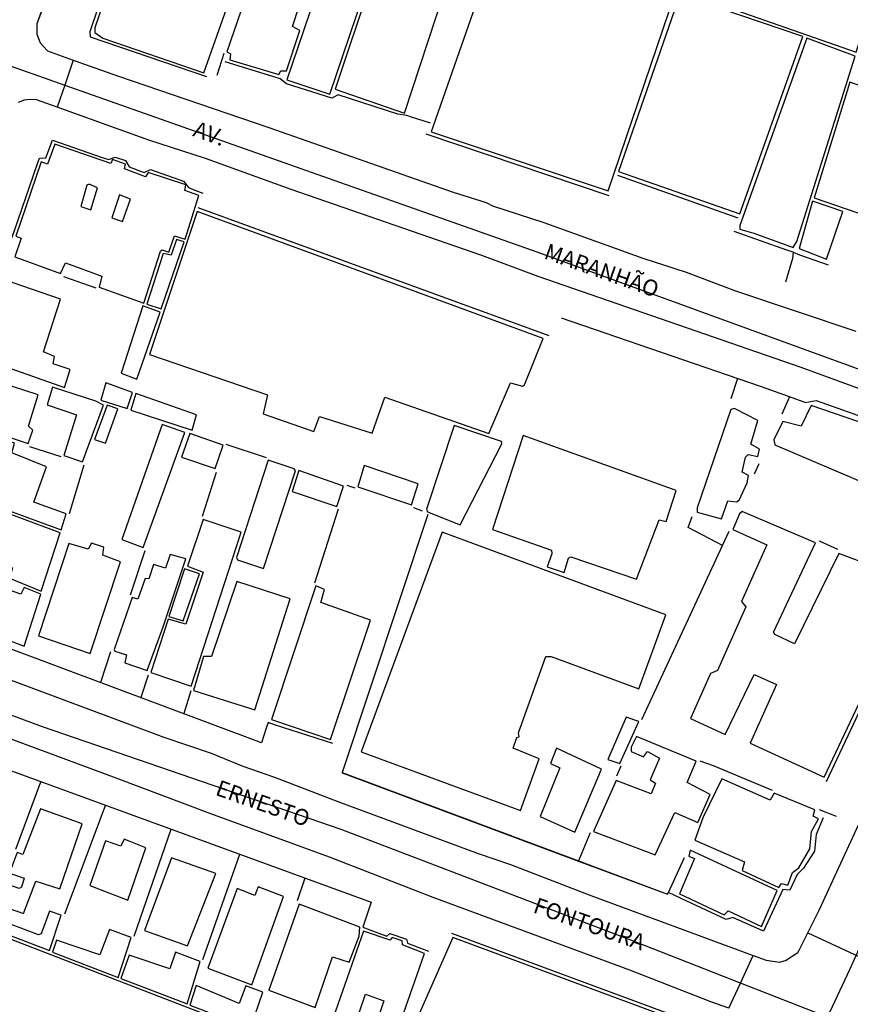
# Model space of a CAD drawing. Extents: x 180702 to 183122, y 1677048 to 1679827.
# Drawn here: x 181247 to 181377, y 1678740 to 1678894 of the extents above; entities that cross this region are included whole.
import ezdxf
from ezdxf.enums import TextEntityAlignment as Align

# ---------------------------------------------------------------- set-up
doc = ezdxf.new("R2010")
doc.units = 0
doc.header["$MEASUREMENT"] = 0
for name, color, linetype in [('IMAGEM', 7, 'CONTINUOUS'), ('V-CRUZAMENTO', 1, 'CONTINUOUS'), ('V-EDIFICACAO', 7, 'CONTINUOUS'), ('V-EIXO_DE_LOGRADOURO', 3, 'CONTINUOUS'), ('V-LOTE', 1, 'CONTINUOUS'), ('V-NOME_DOS_LOGRADOUROS', 7, 'CONTINUOUS'), ('V-QUADRA', 2, 'CONTINUOUS'), ('V-TESTADA', 250, 'CONTINUOUS')]:
    doc.layers.add(name, color=color, linetype=linetype)
picture_1 = doc.add_image_def('image1.jpg', size_in_pixel=(4028, 4627))

msp = doc.modelspace()

# ---------------------------------------------------------------- linework, layer by layer
at = {"layer": 'V-CRUZAMENTO', "linetype": 'Continuous'}
for points in [[(181251.24, 1678896.56), (181250.03, 1678893.23), (181250.04, 1678892.66), (181250.05, 1678891.61), (181250.56, 1678890.27), (181251.72, 1678889), (181255.75, 1678887.55), (181254.41, 1678883.65), (181253.23, 1678880.19), (181249.97, 1678881.36), (181249.01, 1678881.41), (181248.05, 1678881.31), (181247.09, 1678880.94)], [(181358.35, 1678739.16), (181360.17, 1678743.08), (181362.18, 1678747.41), (181364.17, 1678746.67), (181366.27, 1678746.38), (181367.24, 1678746.6), (181369.17, 1678747.85), (181369.36, 1678748.22), (181370.7, 1678750.93), (181385.92, 1678743.92), (181385.12, 1678742.19), (181384.69, 1678741.26), (181384.45, 1678739.98), (181384.65, 1678739.09)]]:
    msp.add_lwpolyline(points, dxfattribs=at)
at = {"layer": 'V-EDIFICACAO'}
for points in [[(181342.94, 1678935.54), (181342.47, 1678934.93), (181326.47, 1678940.48), (181316.56, 1678910.41), (181378.27, 1678888.81), (181387.92, 1678919.34), (181377.3, 1678923.04), (181376.65, 1678923.86), (181342.94, 1678935.54)], [(181289.15, 1678884.47), (181295.88, 1678882.25), (181306.37, 1678913.2), (181299.72, 1678915.52), (181289.15, 1678884.47)], [(181305.81, 1678910.19), (181302.48, 1678900.31), (181302.41, 1678900.05), (181302.3, 1678899.76), (181296.75, 1678882.99), (181307.6, 1678879.26), (181317.43, 1678909.3), (181315.47, 1678910.09), (181314.29, 1678907.22), (181305.81, 1678910.2)], [(181322.68, 1678907.53), (181311.78, 1678876.31), (181339.47, 1678867.09), (181349.97, 1678898.02), (181322.68, 1678907.53)], [(181283.44, 1678900.92), (181284.5, 1678900.58), (181284.65, 1678900.24), (181282.9, 1678895.21), (181281.96, 1678895.24), (181279.77, 1678888.84), (181280.37, 1678888.56), (181280.22, 1678887.61), (181287.91, 1678885.31), (181288.21, 1678885.9), (181289.09, 1678885.9), (181291.2, 1678892.19), (181290.05, 1678892.83), (181293.22, 1678902.55), (181284.02, 1678905.75), (181283.71, 1678905.49), (181282.36, 1678901.26)], [(181267.6, 1678899.38), (181268.24, 1678901.63), (181262.83, 1678903.49), (181259.1, 1678892.61), (181259.1, 1678891.86), (181260.38, 1678891), (181276.19, 1678885.57), (181280.34, 1678897.39), (181274.88, 1678899.41), (181274.07, 1678897.31), (181267.6, 1678899.38)], [(181350.66, 1678897.84), (181341.09, 1678870.14), (181360.06, 1678863.51), (181369.91, 1678891.23), (181350.66, 1678897.84)], [(181360.08, 1678861.66), (181360.09, 1678861.07), (181362.28, 1678860.45), (181368.43, 1678858.23), (181369, 1678859.15), (181378.12, 1678888.16), (181370.58, 1678890.99), (181360.08, 1678861.66)], [(181377.29, 1678884.1), (181371.71, 1678866), (181401.93, 1678855.6), (181402.09, 1678856.32), (181401.2, 1678856.55), (181401.02, 1678856.93), (181406.23, 1678873.29), (181407.35, 1678872.99), (181407.49, 1678873.5), (181377.29, 1678884.1)], [(181252.87, 1678874.4), (181251.73, 1678871.28), (181250.73, 1678871.66), (181246.75, 1678860.02), (181247.58, 1678859.71), (181246.61, 1678856.74), (181253.75, 1678854.18), (181254.54, 1678855.85), (181260.22, 1678853.76), (181259.77, 1678852.03), (181266.77, 1678849.52), (181269.38, 1678857.66), (181269.66, 1678857.85), (181270.7, 1678857.51), (181271.56, 1678860.04), (181273.24, 1678859.54), (181275.39, 1678866.39), (181273.18, 1678867.16), (181273.37, 1678868.01), (181267.48, 1678869.99), (181267.06, 1678869.27), (181263.78, 1678870.55), (181263.93, 1678871.26), (181261.87, 1678872), (181261.61, 1678871.35), (181252.87, 1678874.4)], [(181258.23, 1678868.15), (181257.86, 1678867.97), (181256.92, 1678864.62), (181258.5, 1678864.1), (181259.54, 1678867.59), (181258.23, 1678868.15)], [(181261.76, 1678862.87), (181263.42, 1678862.27), (181264.71, 1678865.81), (181262.98, 1678866.46), (181261.76, 1678862.87)], [(181371.46, 1678865.47), (181369.33, 1678858.08), (181373.63, 1678856.41), (181376.19, 1678863.85), (181371.46, 1678865.47)], [(181275.15, 1678863.87), (181267.67, 1678841.47), (181286.12, 1678835.18), (181285.46, 1678832.2), (181293.37, 1678829.43), (181294.28, 1678831.77), (181302.5, 1678829.17), (181304.51, 1678834.78), (181320.8, 1678829.1), (181324.18, 1678837.04), (181326.04, 1678836.54), (181326.35, 1678836.73), (181329.29, 1678843.99), (181275.15, 1678863.87)], [(181267.27, 1678849.38), (181269.51, 1678848.61), (181273.12, 1678859.09), (181271.9, 1678859.46), (181271.04, 1678857), (181269.79, 1678857.31), (181267.27, 1678849.38)], [(181244.82, 1678853.19), (181240.62, 1678841.14), (181254.38, 1678836.32), (181255.25, 1678839.12), (181252.62, 1678840), (181252.81, 1678841.18), (181251.07, 1678841.89), (181253.72, 1678850.15), (181244.82, 1678853.19)], [(181263.22, 1678838.54), (181265.7, 1678837.63), (181269.35, 1678848.08), (181266.62, 1678849.1), (181263.22, 1678838.54)], [(181240.22, 1678838.38), (181238.04, 1678831.04), (181248.67, 1678827.53), (181249.41, 1678829.61), (181248.71, 1678830.28), (181250.23, 1678835.14), (181240.22, 1678838.38)], [(181259.25, 1678834.19), (181252.51, 1678836.37), (181251.67, 1678833.62), (181256.25, 1678832.04), (181254.26, 1678825.64), (181257.19, 1678824.65), (181260.48, 1678833.52), (181259.25, 1678834.19)], [(181260.83, 1678837.04), (181260.06, 1678834.35), (181264.19, 1678833.02), (181265.02, 1678835.53), (181260.83, 1678837.04)], [(181265.53, 1678835.36), (181264.73, 1678832.75), (181274.36, 1678829.61), (181275.04, 1678832.04), (181265.53, 1678835.36)], [(181259.07, 1678828.19), (181260.76, 1678827.61), (181262.7, 1678832.98), (181261.03, 1678833.54), (181259.07, 1678828.19)], [(181353.37, 1678817.48), (181353.38, 1678816.82), (181357.19, 1678815.74), (181358.18, 1678818.58), (181359.56, 1678818.42), (181359.95, 1678818.68), (181361.24, 1678821.39), (181361.45, 1678822.56), (181360.41, 1678823.06), (181360.96, 1678825.41), (181361.39, 1678825.81), (181362.91, 1678825.49), (181363.13, 1678826.68), (181361.79, 1678827.44), (181362.89, 1678831.15), (181359.22, 1678833.03), (181358.66, 1678832.85), (181353.37, 1678817.48)], [(181371.24, 1678833.47), (181369.65, 1678830.27), (181366.79, 1678830.99), (181365.4, 1678828.1), (181365.55, 1678827.35), (181384.27, 1678819.37), (181384.78, 1678820.23), (181394.26, 1678816.78), (181397.03, 1678823.17), (181397.03, 1678823.94), (181396.51, 1678824.83), (181371.24, 1678833.47)], [(181239.75, 1678829.86), (181238.77, 1678827.35), (181237.12, 1678827.88), (181236.14, 1678825.23), (181238.24, 1678824.09), (181237.68, 1678822.25), (181245.34, 1678819.18), (181245.54, 1678818.86), (181245.18, 1678817.22), (181253.84, 1678814.01), (181254.61, 1678816.54), (181249.55, 1678818.37), (181251.55, 1678823.88), (181246.1, 1678826.08), (181246.52, 1678827.6), (181239.75, 1678829.86)], [(181266.67, 1678811.24), (181273.2, 1678829.29), (181269.67, 1678830.54), (181263.33, 1678812.53)], [(181315.35, 1678830.36), (181311.01, 1678817.26), (181311.2, 1678816.85), (181316.29, 1678814.81), (181322.81, 1678827.47), (181322.74, 1678827.88), (181315.35, 1678830.36)], [(181273.99, 1678829.12), (181272.7, 1678825.39), (181277.96, 1678823.63), (181279.21, 1678827.26), (181273.99, 1678829.12)], [(181326.15, 1678828.8), (181321.36, 1678814.1), (181330.57, 1678810.87), (181330.65, 1678810.29), (181329.93, 1678808.24), (181332.55, 1678807.35), (181333.25, 1678809.57), (181333.6, 1678809.82), (181343.91, 1678806.32), (181347.43, 1678815.57), (181348.55, 1678815.33), (181350.12, 1678820.21), (181326.15, 1678828.8)], [(181286.22, 1678824.93), (181281.3, 1678809.71), (181281.42, 1678809.34), (181285.53, 1678808), (181290.53, 1678823.27), (181290.33, 1678823.59), (181286.22, 1678824.93)], [(181301.25, 1678824.1), (181300.26, 1678820.76), (181308.7, 1678817.95), (181309.73, 1678821.24), (181301.25, 1678824.1)], [(181291.04, 1678823.3), (181290.01, 1678820.03), (181296.99, 1678817.69), (181298.06, 1678820.88), (181291.04, 1678823.3)], [(181245.55, 1678816.59), (181245.23, 1678815.8), (181242.74, 1678816.49), (181242.82, 1678817.46), (181234.6, 1678820.49), (181231.98, 1678813.69), (181246.23, 1678808.08), (181245.74, 1678806.46), (181250.73, 1678804.42), (181253.7, 1678813.57), (181245.55, 1678816.59)], [(181368.64, 1678796.18), (181365.55, 1678797.64), (181365.36, 1678798.02), (181371.92, 1678811.98), (181360.46, 1678816.92), (181360.03, 1678816.53), (181358.96, 1678814.08), (181364.29, 1678811.7), (181360.33, 1678802.8), (181361.02, 1678801.96), (181356.57, 1678792), (181355.49, 1678791.54), (181352.35, 1678784.51), (181357.77, 1678782), (181362.3, 1678791.36), (181365.79, 1678789.82), (181361.69, 1678780.66), (181373.29, 1678775.3), (181385.51, 1678801.27), (181379.96, 1678803.89), (181381.57, 1678808.06), (181375.58, 1678810.35), (181368.64, 1678796.18)], [(181273.38, 1678799.28), (181270.59, 1678800.04), (181267.88, 1678791.69), (181274.21, 1678789.55), (181282.02, 1678813.64), (181276.07, 1678815.65), (181273.6, 1678808.36), (181276.08, 1678807.39), (181273.38, 1678799.28)], [(181313.49, 1678813.66), (181300.81, 1678779.27), (181325.72, 1678770.08), (181328.66, 1678778.2), (181324.61, 1678779.83), (181325.19, 1678781.51), (181325.51, 1678781.65), (181325.45, 1678782.24), (181329.71, 1678794.2), (181330.54, 1678794.21), (181344.28, 1678789.15), (181348.51, 1678800.74), (181313.49, 1678813.66)], [(181236.4, 1678807.81), (181236.67, 1678809.14), (181231.11, 1678811.27), (181228.04, 1678803.11), (181231.24, 1678801.86), (181231.19, 1678801.25), (181236.84, 1678799.17), (181237.36, 1678799.89), (181248.04, 1678795.82), (181250.67, 1678803.95), (181248.04, 1678805), (181247.52, 1678803.95), (181236.4, 1678807.81)], [(181258.6, 1678811.94), (181258.09, 1678811.01), (181255.06, 1678811.91), (181250.32, 1678797.44), (181258.36, 1678794.69), (181263.11, 1678809), (181260.38, 1678810.07), (181260.54, 1678811.33), (181258.6, 1678811.94)], [(181268.3, 1678808.62), (181267.58, 1678806.35), (181266.98, 1678806.42), (181265.86, 1678803.19), (181264.96, 1678803.43), (181262.13, 1678795.31), (181262.27, 1678795.02), (181264.05, 1678794.45), (181263.81, 1678793.2), (181267.31, 1678791.99), (181269.81, 1678798.87), (181273.35, 1678809.47), (181270.92, 1678810.17), (181270.17, 1678808.03), (181268.3, 1678808.62)], [(181273.14, 1678807.92), (181270.72, 1678800.45), (181272.95, 1678799.76), (181275.5, 1678807.12), (181273.14, 1678807.92)], [(181277.36, 1678794.19), (181276.13, 1678794.2), (181274.56, 1678788.89), (181284.14, 1678785.87), (181289.71, 1678803.24), (181281.32, 1678805.94), (181277.36, 1678794.19)], [(181293.72, 1678805.25), (181286.77, 1678784.33), (181296.01, 1678781.2), (181302.25, 1678799.89), (181294.48, 1678802.64), (181295.08, 1678804.69), (181293.72, 1678805.25)], [(181339.41, 1678778.1), (181341.29, 1678777.48), (181344.25, 1678784.04), (181342.3, 1678784.69), (181339.41, 1678778.1)], [(181340.73, 1678774.78), (181337.15, 1678766.8), (181346.81, 1678763.16), (181349.89, 1678769.81), (181353.5, 1678768.22), (181355.45, 1678772.59), (181351.8, 1678774.46), (181353.21, 1678777.84), (181343.91, 1678781.7), (181343.05, 1678780.02), (181343.06, 1678779.34), (181345, 1678778.5), (181345.6, 1678779.33), (181347.47, 1678778.28), (181346.04, 1678774.91), (181346.88, 1678774.36), (181346.17, 1678772.71), (181340.73, 1678774.78)], [(181331.4, 1678779.84), (181330.45, 1678777.45), (181331.88, 1678776.78), (181328.8, 1678769.15), (181334.25, 1678766.73), (181338.43, 1678776.57), (181331.4, 1678779.84)], [(181364.82, 1678771.69), (181357.27, 1678775.07), (181354.28, 1678768.93), (181353.01, 1678765.46), (181360.8, 1678762.05), (181360.42, 1678760.68), (181366.18, 1678758.05), (181366.6, 1678758.66), (181367.58, 1678758.39), (181368.29, 1678760.4), (181369.29, 1678761.13), (181371.04, 1678764.09), (181371.31, 1678766.82), (181372.39, 1678768.8), (181371.56, 1678769.23), (181371.8, 1678770.22), (181365.46, 1678772.81), (181364.82, 1678771.69)], [(181244.27, 1678756.98), (181242.6, 1678751.78), (181252.01, 1678748.16), (181253.87, 1678753.7), (181252, 1678754.36), (181250.71, 1678750.81), (181250.3, 1678750.62), (181245.33, 1678752.51), (181245.14, 1678752.88), (181245.85, 1678754.69), (181247.94, 1678753.98), (181249.9, 1678759.01), (181253.66, 1678757.81), (181257.11, 1678767.99), (181250.62, 1678770.37), (181247.85, 1678763.23), (181246.97, 1678763.54), (181245.87, 1678760.59), (181246.06, 1678760.2), (181248.07, 1678759.49), (181247.65, 1678758.1), (181247.25, 1678757.87), (181245.25, 1678758.63), (181244.27, 1678756.98)], [(181258.34, 1678758.36), (181264.26, 1678756.05), (181267.11, 1678764.27), (181263.72, 1678765.59), (181263.18, 1678764.51), (181260.81, 1678765.37), (181258.34, 1678758.36)], [(181352.32, 1678763.88), (181352.1, 1678762.95), (181352.99, 1678762.56), (181350.64, 1678757.04), (181357.64, 1678753.75), (181358.22, 1678754.4), (181363.45, 1678751.93), (181365.9, 1678757.58), (181352.32, 1678763.88)], [(181271.14, 1678762.71), (181266.9, 1678751.33), (181273.63, 1678748.9), (181278.05, 1678760.21), (181271.14, 1678762.71)], [(181281.38, 1678757.89), (181276.78, 1678745.41), (181283.69, 1678742.82), (181288.67, 1678756.62), (181284.7, 1678758.15), (181284.17, 1678756.81), (181281.38, 1678757.89)], [(181286.33, 1678741.99), (181293.61, 1678739.28), (181296.32, 1678747.17), (181298.94, 1678746.36), (181300.47, 1678750.41), (181300.61, 1678751.81), (181291.09, 1678755.42), (181286.33, 1678741.99)], [(181281.87, 1678707.65), (181265.65, 1678713.87), (181233.71, 1678726.44), (181234.05, 1678727.43), (181242.43, 1678751.31), (181291.79, 1678732.28), (181284.33, 1678713.9), (181281.89, 1678707.64)], [(181259.89, 1678747.52), (181253.13, 1678749.81), (181252.5, 1678747.91), (181262.76, 1678743.98), (181264.82, 1678750.21), (181261.43, 1678751.48), (181259.89, 1678747.52)], [(181301.15, 1678751.21), (181295.3, 1678734.52), (181298.71, 1678733.23), (181301.5, 1678741.34), (181304.34, 1678740.29), (181301.68, 1678732.22), (181304.85, 1678731.04), (181310.72, 1678747.7), (181307.26, 1678749.09), (181307.21, 1678749.7), (181305.64, 1678750.24), (181305.32, 1678749.78), (181301.15, 1678751.21)], [(181315.14, 1678750.24), (181307.95, 1678733.9), (181347.88, 1678718.79), (181354.64, 1678732.77), (181354.58, 1678733.85), (181353.87, 1678735.51), (181352.59, 1678736.32), (181315.14, 1678750.24)], [(181271.75, 1678747.9), (181270.83, 1678745.33), (181264.47, 1678747.47), (181263.19, 1678743.81), (181273.55, 1678739.86), (181275.58, 1678746.44), (181271.75, 1678747.9)], [(181274.97, 1678742.7), (181274, 1678739.64), (181283.48, 1678736.01), (181285.4, 1678741.67), (181282.77, 1678742.66), (181281.71, 1678739.9), (181274.97, 1678742.7)]]:
    msp.add_lwpolyline(points, close=True, dxfattribs=at)
at = {"layer": 'V-EIXO_DE_LOGRADOURO'}
for points in [[(181243.47, 1678887.51), (181254.41, 1678883.65)], [(181254.41, 1678883.65), (181328.31, 1678857.56), (181402.62, 1678830.45)], [(181360.17, 1678743.08), (181343.67, 1678749.55), (181297.66, 1678767.12), (181250.91, 1678783.2), (181219.1, 1678794.99)], [(181377.26, 1678745.2), (181379.29, 1678749.57)], [(181373.8, 1678737.73), (181377.26, 1678745.2)], [(181373.8, 1678737.73), (181360.17, 1678743.08)]]:
    msp.add_lwpolyline(points, dxfattribs=at)
at = {"layer": 'V-LOTE'}
for points in [[(181279.32, 1678888.58), (181278.19, 1678885.14)], [(181311.67, 1678877.71), (181308.53, 1678878.7), (181307.94, 1678878.89)], [(181368.42, 1678857.48), (181368.3, 1678856.48), (181367.22, 1678852.82)], [(181259.33, 1678851.86), (181254.24, 1678853.64)], [(181363.48, 1678836.43), (181332.15, 1678847.14)], [(181359.69, 1678837.71), (181358.66, 1678834.52)], [(181367.82, 1678834.85), (181363.48, 1678836.43)], [(181367.82, 1678834.85), (181366.62, 1678832.16)], [(181370.29, 1678833.95), (181370, 1678834.06), (181367.82, 1678834.85)], [(181253.87, 1678825.46), (181248.95, 1678827.03)], [(181279.6, 1678827.44), (181285.94, 1678825.33)], [(181255.13, 1678816.59), (181257.46, 1678824.18)], [(181363.05, 1678824.38), (181362.31, 1678822.75)], [(181275.95, 1678816.19), (181278.15, 1678823.06)], [(181298.55, 1678821), (181299.8, 1678820.6)], [(181297.19, 1678817.26), (181293.48, 1678805.67)], [(181308.99, 1678817.54), (181310.33, 1678816.99)], [(181311.21, 1678816.43), (181297.82, 1678776.03)], [(181356.34, 1678812.1), (181351.99, 1678814.39), (181352.59, 1678816.12)], [(181357.34, 1678811.57), (181358.39, 1678813.83)], [(181344.74, 1678784.32), (181357.34, 1678811.57)], [(181357.34, 1678811.57), (181356.34, 1678812.1)], [(181375.4, 1678810.93), (181372.53, 1678812.28)], [(181264.71, 1678803.86), (181266.99, 1678810.78)], [(181285.2, 1678780.71), (181237.87, 1678798.37), (181237, 1678798.69)], [(181261.55, 1678794.94), (181259.98, 1678790.13)], [(181267.45, 1678791.26), (181266.33, 1678787.77)], [(181274.15, 1678788.81), (181273.02, 1678785.28)], [(181217.99, 1678782.23), (181219.25, 1678785.59), (181220.29, 1678785.69), (181302.39, 1678755.73)], [(181286.22, 1678783.85), (181285.94, 1678782.98), (181285.2, 1678780.71)], [(181353.82, 1678777.89), (181355.92, 1678777.15), (181357.51, 1678776.48)], [(181297.82, 1678776.03), (181297.81, 1678776), (181334.83, 1678762.19)], [(181341.46, 1678777.04), (181340.77, 1678775.46)], [(181357.51, 1678776.48), (181365.12, 1678773.27)], [(181246.74, 1678764.05), (181250.65, 1678774.58)], [(181254.43, 1678753.93), (181260.76, 1678770.9)], [(181372.5, 1678770.26), (181375.15, 1678769.23)], [(181265.29, 1678750.43), (181271.05, 1678767.15)], [(181336.64, 1678766.62), (181334.83, 1678762.2)], [(181276.02, 1678746.77), (181281.79, 1678763.24)], [(181334.83, 1678762.2), (181334.83, 1678762.19)], [(181334.83, 1678762.19), (181348.77, 1678756.99)], [(181348.9, 1678757.28), (181351.39, 1678762.76)], [(181291.99, 1678759.52), (181290.8, 1678755.94)], [(181348.77, 1678756.99), (181348.9, 1678757.28)], [(181302.39, 1678755.73), (181301.48, 1678753.09), (181301.05, 1678751.82)]]:
    msp.add_lwpolyline(points, dxfattribs=at)
at = {"layer": 'V-QUADRA'}
for points in [[(181251.01, 1678895.86), (181250.03, 1678893.23), (181250.04, 1678892.66), (181250.05, 1678891.61), (181250.56, 1678890.27), (181251.72, 1678889), (181255.75, 1678887.55), (181262.68, 1678885.07), (181286.37, 1678877.02), (181286.37, 1678877.02), (181315.21, 1678866.9), (181320.36, 1678865.25), (181321.34, 1678864.75), (181329.39, 1678862.13), (181344.87, 1678856.53), (181351.66, 1678854.36), (181359.37, 1678851.43), (181378.24, 1678845.12)], [(181387.21, 1678833.02), (181369.65, 1678839.43), (181328.49, 1678853.71), (181319.67, 1678856.95), (181289.85, 1678867.28), (181276.44, 1678872.13), (181267.59, 1678875.04), (181253.23, 1678880.19), (181249.97, 1678881.36), (181249.01, 1678881.41), (181248.05, 1678881.31), (181247.09, 1678880.94)], [(181221.64, 1678799.56), (181269.91, 1678781.55), (181277.33, 1678779.05), (181282.28, 1678777.02), (181287.23, 1678775.34), (181287.23, 1678775.34), (181297.13, 1678771.5), (181319.13, 1678763.35), (181324.16, 1678761.66), (181336.77, 1678756.81), (181362.18, 1678747.41), (181364.17, 1678746.67), (181366.27, 1678746.38), (181367.24, 1678746.6), (181369.17, 1678747.85), (181369.36, 1678748.22), (181372.48, 1678754.51), (181385.48, 1678782.66)], [(181358.35, 1678739.16), (181355.52, 1678740.16), (181342.86, 1678745.09), (181312.09, 1678756.49), (181295.86, 1678762.81), (181277.26, 1678769.56), (181262.47, 1678775.18), (181217.99, 1678791.65)]]:
    msp.add_lwpolyline(points, dxfattribs=at)
at = {"layer": 'V-TESTADA'}
for points in [[(181276.63, 1678884.93), (181258.44, 1678891.14), (181258.37, 1678892.01), (181262.09, 1678903.07), (181262.38, 1678903.95)], [(181288.13, 1678884.64), (181287.13, 1678884.95), (181279.53, 1678887.28)], [(181296.2, 1678881.59), (181295.2, 1678881.91), (181289.13, 1678883.83), (181288.13, 1678884.64)], [(181307.94, 1678878.89), (181306.53, 1678879.1), (181297.2, 1678882.12), (181296.2, 1678881.59)], [(181311.67, 1678877.71), (181308.53, 1678878.7), (181307.94, 1678878.89)], [(181339.62, 1678866.33), (181311, 1678875.96)], [(181250.46, 1678872.21), (181251.46, 1678872.28), (181252.51, 1678875.03), (181260.28, 1678872.33), (181261.28, 1678871.98)], [(181246.13, 1678859.75), (181246.48, 1678860.75), (181250.11, 1678871.21), (181250.46, 1678872.21)], [(181261.28, 1678871.98), (181262.28, 1678872.38), (181263.91, 1678871.83), (181264.48, 1678870.83)], [(181264.48, 1678870.83), (181265.48, 1678870.47), (181265.85, 1678870.33), (181266.85, 1678869.97)], [(181266.85, 1678869.97), (181267.85, 1678870.44), (181273.01, 1678868.62), (181273.79, 1678867.62)], [(181359.8, 1678862.82), (181340.97, 1678869.49)], [(181273.79, 1678867.62), (181274.79, 1678867.21), (181276.02, 1678866.71)], [(181275.24, 1678864.46), (181330.2, 1678844.43)], [(181368.42, 1678857.48), (181367.42, 1678857.83), (181359.16, 1678860.71)], [(181368.42, 1678857.48), (181369.42, 1678857.09), (181373.89, 1678855.52)], [(181363.48, 1678836.43), (181332.15, 1678847.14)], [(181367.82, 1678834.85), (181363.48, 1678836.43)], [(181370.29, 1678833.95), (181370, 1678834.06), (181367.82, 1678834.85)], [(181370.29, 1678833.95), (181372, 1678834.25), (181396.61, 1678825.55), (181397.64, 1678824.45), (181397.64, 1678823.19), (181395.03, 1678817.34), (181394.46, 1678816.36)], [(181386.25, 1678801.51), (181373.56, 1678774.61)], [(181285.2, 1678780.71), (181237.87, 1678798.37), (181237, 1678798.69)], [(181217.99, 1678782.23), (181219.25, 1678785.59), (181220.29, 1678785.69), (181302.39, 1678755.73)], [(181296.35, 1678780.57), (181287.26, 1678783.52), (181286.22, 1678783.85)], [(181297.82, 1678776.03), (181334.83, 1678762.2)], [(181373.1, 1678768.97), (181372.01, 1678766.36), (181371.74, 1678763.72), (181370.06, 1678761.05), (181369.04, 1678760.07), (181367.9, 1678757.65), (181366.81, 1678757.71), (181363.76, 1678751.2), (181358.96, 1678753.37), (181357.94, 1678753.02), (181350.9, 1678756.3), (181348.9, 1678757.28)], [(181334.83, 1678762.2), (181348.77, 1678756.99)], [(181301.05, 1678751.82), (181302.14, 1678751.42), (181304.84, 1678750.43), (181305.27, 1678750.85), (181307.88, 1678749.98), (181308.06, 1678749.34), (181311.36, 1678748.09)], [(181314.92, 1678750.91), (181352.87, 1678736.86), (181353.77, 1678736.42), (181354.61, 1678735.66), (181355.31, 1678734.59), (181355.2, 1678732.16), (181347.42, 1678716.58), (181348.51, 1678715.42), (181347.61, 1678714.01)]]:
    msp.add_lwpolyline(points, dxfattribs=at)

# ---------------------------------------------------------------- texts
at = {"layer": 'V-NOME_DOS_LOGRADOUROS'}
for s, p in [('AV.', (181276.97, 1678875.76)), ('MARANHÃO', (181338.36, 1678854.34)), ('ERNESTO', (181285.33, 1678770.92)), ('FONTOURA', (181336.42, 1678752.04))]:
    msp.add_text(s, height=2.5, rotation=340.56, dxfattribs=at).set_placement(p, align=Align.MIDDLE)

# ---------------------------------------------------------------- referenced raster images: frames only (the image files are external)
at = {"layer": 'IMAGEM', "linetype": 'Continuous'}
image = msp.add_image(picture_1, insert=(180702.53, 1677049.17), size_in_units=(2417.88, 2777.44), dxfattribs=at)
image.dxf.flags = 7

doc.saveas('drawing.dxf')
